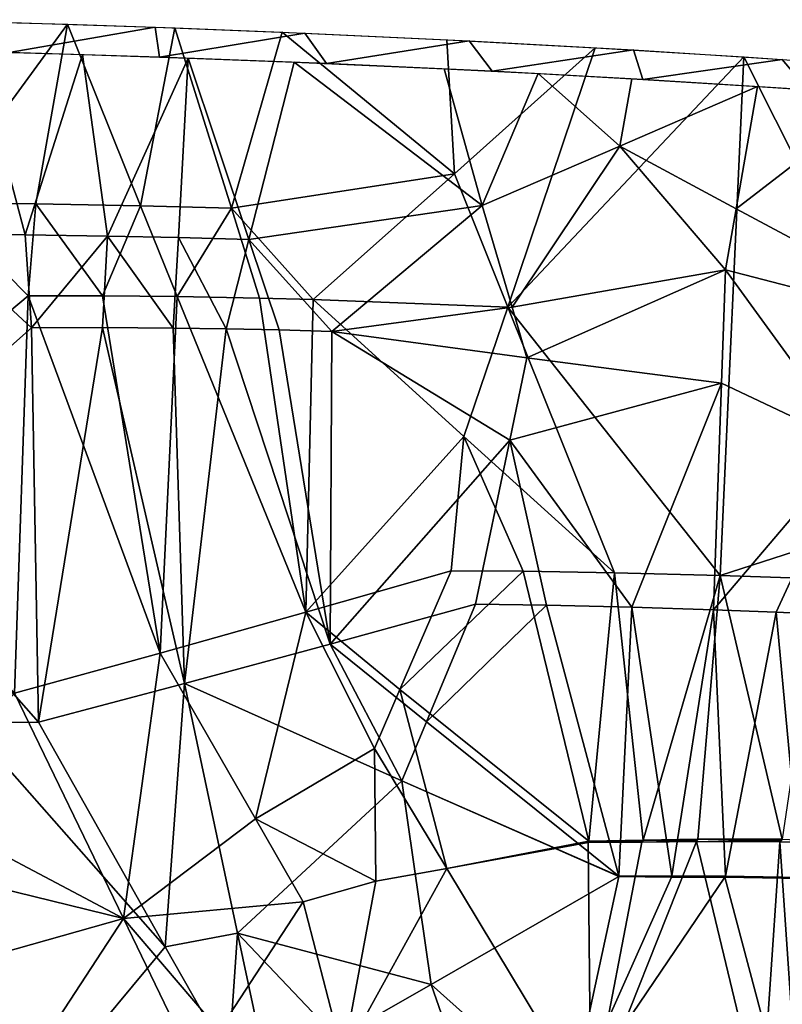
# Model space of a CAD drawing. Extents: x -233 to 233, y -7 to 774.
# Drawn here: x 57 to 133, y 676 to 773 of the extents above; entities that cross this region are included whole.
import ezdxf

# ---------------------------------------------------------------- set-up
doc = ezdxf.new("R2010")
doc.units = 0
doc.header["$MEASUREMENT"] = 0

msp = doc.modelspace()

# ---------------------------------------------------------------- linework, layer by layer
for points in [[(49.138718, 755.260132, -235.100769), (45.759567, 773.350586, -240.497452), (62.062119, 772.906067, -239.255463)], [(70.682228, 772.617493, -238.446274), (56.299976, 770.126648, -250.152527), (54.423939, 773.131897, -239.884552)], [(49.138718, 755.260132, -235.100769), (62.062119, 772.906067, -239.255463), (58.930107, 755.181702, -234.40744)], [(70.682228, 772.617493, -238.446274), (71.130638, 769.6651, -248.836288), (56.299976, 770.126648, -250.152527)], [(58.930107, 755.181702, -234.40744), (62.062119, 772.906067, -239.255463), (69.254631, 754.999084, -233.515152)], [(69.254631, 754.999084, -233.515152), (62.062119, 772.906067, -239.255463), (72.644012, 772.545898, -238.247147)], [(69.254631, 754.999084, -233.515152), (72.644012, 772.545898, -238.247147), (78.212395, 754.774841, -232.611725)], [(85.43969, 772.034912, -236.814972), (71.130638, 769.6651, -248.836288), (70.682228, 772.617493, -238.446274)], [(85.43969, 772.034912, -236.814972), (87.574234, 769.027832, -247.016418), (71.130638, 769.6651, -248.836288)], [(78.212395, 754.774841, -232.611725), (72.644012, 772.545898, -238.247147), (83.225693, 772.129333, -237.079544)], [(100.198822, 758.132446, -231.079193), (78.212395, 754.774841, -232.611725), (83.225693, 772.129333, -237.079544)], [(100.198822, 758.132446, -231.079193), (83.225693, 772.129333, -237.079544), (99.470085, 771.378784, -234.974731)], [(101.647102, 771.268005, -234.663879), (87.574234, 769.027832, -247.016418), (85.43969, 772.034912, -236.814972)], [(101.647102, 771.268005, -234.663879), (103.93998, 768.262268, -244.826324), (87.574234, 769.027832, -247.016418)], [(100.198822, 758.132446, -231.079193), (99.470085, 771.378784, -234.974731), (114.092125, 770.588135, -232.755478)], [(117.879868, 770.365845, -232.130219), (103.93998, 768.262268, -244.826324), (101.647102, 771.268005, -234.663879)], [(48.523891, 752.174011, -245.508438), (53.056053, 770.213318, -250.399261), (57.855984, 752.119934, -244.871811)], [(57.855984, 752.119934, -244.871811), (53.056053, 770.213318, -250.399261), (63.522411, 769.915344, -249.550003)], [(105.467125, 745.008362, -226.620667), (100.198822, 758.132446, -231.079193), (114.092125, 770.588135, -232.755478)], [(117.879868, 770.365845, -232.130219), (118.779388, 767.454224, -242.512024), (103.93998, 768.262268, -244.826324)], [(105.467125, 745.008362, -226.620667), (114.092125, 770.588135, -232.755478), (128.75798, 769.68689, -230.218521)], [(132.537842, 769.436401, -229.513779), (118.779388, 767.454224, -242.512024), (117.879868, 770.365845, -232.130219)], [(57.855984, 752.119934, -244.871811), (63.522411, 769.915344, -249.550003), (66.002853, 752.014282, -244.209641)], [(66.002853, 752.014282, -244.209641), (63.522411, 769.915344, -249.550003), (73.934044, 769.565796, -248.552856)], [(66.002853, 752.014282, -244.209641), (73.934044, 769.565796, -248.552856), (72.978851, 751.871582, -243.561081)], [(72.978851, 751.871582, -243.561081), (73.934044, 769.565796, -248.552856), (79.936546, 751.685852, -242.840652)], [(79.936546, 751.685852, -242.840652), (73.934044, 769.565796, -248.552856), (84.411194, 769.160706, -247.396057)], [(102.937614, 755.023987, -241.156311), (79.936546, 751.685852, -242.840652), (84.411194, 769.160706, -247.396057)], [(102.937614, 755.023987, -241.156311), (84.411194, 769.160706, -247.396057), (99.198875, 768.497437, -245.49971)], [(105.467125, 745.008362, -226.620667), (128.75798, 769.68689, -230.218521), (126.397591, 718.539307, -215.920456)], [(132.537842, 769.436401, -229.513779), (135.041489, 766.444946, -239.614304), (118.779388, 767.454224, -242.512024)], [(150.548553, 726.317566, -213.860611), (126.397591, 718.539307, -215.920456), (128.75798, 769.68689, -230.218521)], [(150.548553, 726.317566, -213.860611), (128.75798, 769.68689, -230.218521), (143.327133, 768.682495, -227.387436)], [(148.752213, 768.280579, -226.253448), (135.041489, 766.444946, -239.614304), (132.537842, 769.436401, -229.513779)], [(102.937614, 755.023987, -241.156311), (99.198875, 768.497437, -245.49971), (108.455383, 768.028076, -244.155411)], [(116.524284, 760.863953, -240.954712), (102.937614, 755.023987, -241.156311), (108.455383, 768.028076, -244.155411)], [(116.524284, 760.863953, -240.954712), (108.455383, 768.028076, -244.155411), (117.707695, 767.516174, -242.689636)], [(116.524284, 760.863953, -240.954712), (117.707695, 767.516174, -242.689636), (130.090988, 766.765991, -240.536591)], [(116.524284, 760.863953, -240.954712), (130.090988, 766.765991, -240.536591), (127.982086, 754.701782, -237.417099)], [(127.982086, 754.701782, -237.417099), (130.090988, 766.765991, -240.536591), (142.577942, 765.932922, -238.14241)], [(127.982086, 754.701782, -237.417099), (142.577942, 765.932922, -238.14241), (150.808029, 742.508057, -229.88588)], [(105.887383, 745.000061, -237.890961), (102.937614, 755.023987, -241.156311), (116.524284, 760.863953, -240.954712)], [(105.887383, 745.000061, -237.890961), (116.524284, 760.863953, -240.954712), (126.927284, 748.670105, -235.855377)], [(126.927284, 748.670105, -235.855377), (116.524284, 760.863953, -240.954712), (127.982086, 754.701782, -237.417099)], [(100.198822, 758.132446, -231.079193), (86.272263, 745.74176, -229.175674), (78.212395, 754.774841, -232.611725)], [(105.467125, 745.008362, -226.620667), (86.272263, 745.74176, -229.175674), (100.198822, 758.132446, -231.079193)], [(37.882824, 729.115234, -228.215439), (49.138718, 755.260132, -235.100769), (58.177078, 746.112915, -231.859863)], [(58.177078, 746.112915, -231.859863), (49.138718, 755.260132, -235.100769), (58.930107, 755.181702, -234.40744)], [(58.177078, 746.112915, -231.859863), (58.930107, 755.181702, -234.40744), (65.506615, 746.118774, -231.286407)], [(65.506615, 746.118774, -231.286407), (58.930107, 755.181702, -234.40744), (69.254631, 754.999084, -233.515152)], [(65.506615, 746.118774, -231.286407), (69.254631, 754.999084, -233.515152), (72.852501, 746.052002, -230.621887)], [(72.852501, 746.052002, -230.621887), (69.254631, 754.999084, -233.515152), (78.212395, 754.774841, -232.611725)], [(72.852501, 746.052002, -230.621887), (78.212395, 754.774841, -232.611725), (80.993713, 745.892944, -229.780487)], [(80.993713, 745.892944, -229.780487), (78.212395, 754.774841, -232.611725), (86.272263, 745.74176, -229.175674)], [(102.937614, 755.023987, -241.156311), (88.127014, 742.604248, -239.369644), (79.936546, 751.685852, -242.840652)], [(105.887383, 745.000061, -237.890961), (88.127014, 742.604248, -239.369644), (102.937614, 755.023987, -241.156311)], [(126.927284, 748.670105, -235.855377), (127.982086, 754.701782, -237.417099), (150.808029, 742.508057, -229.88588)], [(39.631157, 726.224915, -238.548981), (48.523891, 752.174011, -245.508438), (58.493412, 742.959473, -242.195557)], [(48.523891, 752.174011, -245.508438), (57.855984, 752.119934, -244.871811), (58.493412, 742.959473, -242.195557)], [(58.493412, 742.959473, -242.195557), (57.855984, 752.119934, -244.871811), (66.002853, 752.014282, -244.209641)], [(58.493412, 742.959473, -242.195557), (66.002853, 752.014282, -244.209641), (65.484306, 742.979614, -241.658646)], [(65.484306, 742.979614, -241.658646), (66.002853, 752.014282, -244.209641), (72.475922, 742.935547, -241.041534)], [(72.475922, 742.935547, -241.041534), (66.002853, 752.014282, -244.209641), (72.978851, 751.871582, -243.561081)], [(72.475922, 742.935547, -241.041534), (72.978851, 751.871582, -243.561081), (77.707489, 742.860718, -240.527466)], [(77.707489, 742.860718, -240.527466), (72.978851, 751.871582, -243.561081), (79.936546, 751.685852, -242.840652)], [(77.707489, 742.860718, -240.527466), (79.936546, 751.685852, -242.840652), (82.934273, 742.750122, -239.969055)], [(82.934273, 742.750122, -239.969055), (79.936546, 751.685852, -242.840652), (88.127014, 742.604248, -239.369644)], [(107.361076, 739.989136, -236.254562), (105.887383, 745.000061, -237.890961), (126.927284, 748.670105, -235.855377)], [(107.361076, 739.989136, -236.254562), (126.927284, 748.670105, -235.855377), (126.531479, 737.497009, -232.711136)], [(139.521713, 731.3479, -228.759781), (126.531479, 737.497009, -232.711136), (126.927284, 748.670105, -235.855377)], [(139.521713, 731.3479, -228.759781), (126.927284, 748.670105, -235.855377), (150.808029, 742.508057, -229.88588)], [(56.806747, 706.913696, -220.706268), (37.882824, 729.115234, -228.215439), (58.177078, 746.112915, -231.859863)], [(56.806747, 706.913696, -220.706268), (58.177078, 746.112915, -231.859863), (71.180901, 710.872742, -220.675369)], [(71.180901, 710.872742, -220.675369), (58.177078, 746.112915, -231.859863), (65.506615, 746.118774, -231.286407)], [(71.180901, 710.872742, -220.675369), (65.506615, 746.118774, -231.286407), (72.852501, 746.052002, -230.621887)], [(85.543037, 714.901611, -220.401627), (71.180901, 710.872742, -220.675369), (72.852501, 746.052002, -230.621887)], [(85.543037, 714.901611, -220.401627), (72.852501, 746.052002, -230.621887), (80.993713, 745.892944, -229.780487)], [(85.543037, 714.901611, -220.401627), (80.993713, 745.892944, -229.780487), (86.272263, 745.74176, -229.175674)], [(85.543037, 714.901611, -220.401627), (86.272263, 745.74176, -229.175674), (101.145752, 732.2276, -223.520767)], [(101.145752, 732.2276, -223.520767), (86.272263, 745.74176, -229.175674), (105.467125, 745.008362, -226.620667)], [(107.361076, 739.989136, -236.254562), (88.127014, 742.604248, -239.369644), (105.887383, 745.000061, -237.890961)], [(101.145752, 732.2276, -223.520767), (105.467125, 745.008362, -226.620667), (115.979149, 718.787903, -217.607025)], [(105.467125, 745.008362, -226.620667), (126.397591, 718.539307, -215.920456), (115.979149, 718.787903, -217.607025)], [(59.175381, 704.077759, -230.982986), (39.631157, 726.224915, -238.548981), (58.493412, 742.959473, -242.195557)], [(59.175381, 704.077759, -230.982986), (58.493412, 742.959473, -242.195557), (65.484306, 742.979614, -241.658646)], [(59.175381, 704.077759, -230.982986), (65.484306, 742.979614, -241.658646), (73.56852, 707.886108, -230.879364)], [(73.56852, 707.886108, -230.879364), (65.484306, 742.979614, -241.658646), (72.475922, 742.935547, -241.041534)], [(73.56852, 707.886108, -230.879364), (72.475922, 742.935547, -241.041534), (77.707489, 742.860718, -240.527466)], [(87.944832, 711.763428, -230.535843), (73.56852, 707.886108, -230.879364), (77.707489, 742.860718, -240.527466)], [(87.944832, 711.763428, -230.535843), (77.707489, 742.860718, -240.527466), (82.934273, 742.750122, -239.969055)], [(87.944832, 711.763428, -230.535843), (82.934273, 742.750122, -239.969055), (88.127014, 742.604248, -239.369644)], [(105.673477, 731.894958, -234.15715), (87.944832, 711.763428, -230.535843), (88.127014, 742.604248, -239.369644)], [(105.673477, 731.894958, -234.15715), (88.127014, 742.604248, -239.369644), (107.361076, 739.989136, -236.254562)], [(105.673477, 731.894958, -234.15715), (107.361076, 739.989136, -236.254562), (126.531479, 737.497009, -232.711136)], [(105.673477, 731.894958, -234.15715), (126.531479, 737.497009, -232.711136), (117.700806, 715.396301, -227.727829)], [(126.531479, 737.497009, -232.711136), (125.739792, 715.151184, -226.42215), (117.700806, 715.396301, -227.727829)], [(139.521713, 731.3479, -228.759781), (125.739792, 715.151184, -226.42215), (126.531479, 737.497009, -232.711136)], [(85.543037, 714.901611, -220.401627), (101.145752, 732.2276, -223.520767), (99.875519, 718.999939, -219.886047)], [(101.145752, 732.2276, -223.520767), (106.980461, 718.957092, -218.936661), (99.875519, 718.999939, -219.886047)], [(101.145752, 732.2276, -223.520767), (115.979149, 718.787903, -217.607025), (106.980461, 718.957092, -218.936661)], [(105.673477, 731.894958, -234.15715), (102.29525, 715.709534, -229.952652), (87.944832, 711.763428, -230.535843)], [(105.673477, 731.894958, -234.15715), (109.268417, 715.604065, -228.99379), (102.29525, 715.709534, -229.952652)], [(105.673477, 731.894958, -234.15715), (117.700806, 715.396301, -227.727829), (109.268417, 715.604065, -228.99379)], [(139.521713, 731.3479, -228.759781), (131.939346, 714.913574, -225.34433), (125.739792, 715.151184, -226.42215)], [(139.521713, 731.3479, -228.759781), (139.211746, 714.602356, -224.007095), (131.939346, 714.913574, -225.34433)], [(52.178265, 703.991577, -231.445816), (39.631157, 726.224915, -238.548981), (59.175381, 704.077759, -230.982986)], [(150.548553, 726.317566, -213.860611), (136.32547, 718.202576, -214.152344), (126.397591, 718.539307, -215.920456)], [(85.543037, 714.901611, -220.401627), (99.875519, 718.999939, -219.886047), (94.83593, 707.304321, -217.153595)], [(94.83593, 707.304321, -217.153595), (99.875519, 718.999939, -219.886047), (106.980461, 718.957092, -218.936661)], [(94.83593, 707.304321, -217.153595), (106.980461, 718.957092, -218.936661), (113.447906, 692.322083, -210.380127)], [(113.447906, 692.322083, -210.380127), (106.980461, 718.957092, -218.936661), (115.979149, 718.787903, -217.607025)], [(113.447906, 692.322083, -210.380127), (115.979149, 718.787903, -217.607025), (118.81855, 692.443726, -209.617844)], [(118.81855, 692.443726, -209.617844), (115.979149, 718.787903, -217.607025), (126.397591, 718.539307, -215.920456)], [(118.81855, 692.443726, -209.617844), (126.397591, 718.539307, -215.920456), (124.221626, 692.528992, -208.802338)], [(124.221626, 692.528992, -208.802338), (126.397591, 718.539307, -215.920456), (132.541809, 692.535889, -207.436142)], [(132.541809, 692.535889, -207.436142), (126.397591, 718.539307, -215.920456), (136.32547, 718.202576, -214.152344)], [(87.944832, 711.763428, -230.535843), (102.29525, 715.709534, -229.952652), (97.446434, 704.095886, -227.227707)], [(97.446434, 704.095886, -227.227707), (102.29525, 715.709534, -229.952652), (109.268417, 715.604065, -228.99379)], [(80.593292, 694.520264, -215.073273), (71.180901, 710.872742, -220.675369), (85.543037, 714.901611, -220.401627)], [(80.593292, 694.520264, -215.073273), (85.543037, 714.901611, -220.401627), (92.316086, 701.4599, -215.776093)], [(92.316086, 701.4599, -215.776093), (85.543037, 714.901611, -220.401627), (94.83593, 707.304321, -217.153595)], [(97.446434, 704.095886, -227.227707), (109.268417, 715.604065, -228.99379), (116.427361, 688.883118, -220.304352)], [(116.427361, 688.883118, -220.304352), (109.268417, 715.604065, -228.99379), (117.700806, 715.396301, -227.727829)], [(116.427361, 688.883118, -220.304352), (117.700806, 715.396301, -227.727829), (121.656181, 688.904358, -219.524994)], [(121.656181, 688.904358, -219.524994), (117.700806, 715.396301, -227.727829), (125.739792, 715.151184, -226.42215)], [(121.656181, 688.904358, -219.524994), (125.739792, 715.151184, -226.42215), (126.935913, 688.890564, -218.692184)], [(126.935913, 688.890564, -218.692184), (125.739792, 715.151184, -226.42215), (131.939346, 714.913574, -225.34433)], [(126.935913, 688.890564, -218.692184), (131.939346, 714.913574, -225.34433), (134.369751, 688.75238, -217.424454)], [(134.369751, 688.75238, -217.424454), (131.939346, 714.913574, -225.34433), (139.211746, 714.602356, -224.007095)], [(67.554199, 684.693787, -213.479263), (56.806747, 706.913696, -220.706268), (71.180901, 710.872742, -220.675369)], [(67.554199, 684.693787, -213.479263), (71.180901, 710.872742, -220.675369), (80.593292, 694.520264, -215.073273)], [(95.021446, 698.292236, -225.85498), (73.56852, 707.886108, -230.879364), (87.944832, 711.763428, -230.535843)], [(95.021446, 698.292236, -225.85498), (87.944832, 711.763428, -230.535843), (97.446434, 704.095886, -227.227707)], [(71.691566, 681.927368, -223.597885), (59.175381, 704.077759, -230.982986), (73.56852, 707.886108, -230.879364)], [(71.691566, 681.927368, -223.597885), (73.56852, 707.886108, -230.879364), (78.820862, 683.254944, -223.306259)], [(78.820862, 683.254944, -223.306259), (73.56852, 707.886108, -230.879364), (95.021446, 698.292236, -225.85498)], [(99.445465, 689.646301, -211.513702), (92.316086, 701.4599, -215.776093), (94.83593, 707.304321, -217.153595)], [(99.445465, 689.646301, -211.513702), (94.83593, 707.304321, -217.153595), (113.447906, 692.322083, -210.380127)], [(47.044991, 695.565308, -218.090897), (56.806747, 706.913696, -220.706268), (67.554199, 684.693787, -213.479263)], [(71.691566, 681.927368, -223.597885), (52.178265, 703.991577, -231.445816), (59.175381, 704.077759, -230.982986)], [(95.021446, 698.292236, -225.85498), (97.446434, 704.095886, -227.227707), (116.427361, 688.883118, -220.304352)], [(52.658348, 659.026672, -218.505585), (52.178265, 703.991577, -231.445816), (71.691566, 681.927368, -223.597885)], [(80.593292, 694.520264, -215.073273), (92.316086, 701.4599, -215.776093), (92.456093, 688.39502, -212.008881)], [(92.456093, 688.39502, -212.008881), (92.316086, 701.4599, -215.776093), (99.445465, 689.646301, -211.513702)], [(78.820862, 683.254944, -223.306259), (95.021446, 698.292236, -225.85498), (97.899773, 678.183411, -219.732925)], [(95.021446, 698.292236, -225.85498), (116.427361, 688.883118, -220.304352), (116.412766, 688.851868, -220.297516)], [(97.899773, 678.183411, -219.732925), (95.021446, 698.292236, -225.85498), (116.412766, 688.851868, -220.297516)], [(46.236671, 689.935852, -216.522522), (47.044991, 695.565308, -218.090897), (67.554199, 684.693787, -213.479263)], [(67.554199, 684.693787, -213.479263), (80.593292, 694.520264, -215.073273), (85.29039, 686.355469, -212.233917)], [(85.29039, 686.355469, -212.233917), (80.593292, 694.520264, -215.073273), (92.456093, 688.39502, -212.008881)], [(113.447906, 692.322083, -210.380127), (118.81855, 692.443726, -209.617844), (118.757774, 692.337463, -209.596588)], [(118.702194, 692.22876, -209.573807), (118.757774, 692.337463, -209.596588), (118.81855, 692.443726, -209.617844)], [(118.702194, 692.22876, -209.573807), (118.81855, 692.443726, -209.617844), (124.07666, 692.313171, -208.763428)], [(118.81855, 692.443726, -209.617844), (124.221626, 692.528992, -208.802338), (124.181419, 692.473511, -208.792816)], [(118.81855, 692.443726, -209.617844), (124.181419, 692.473511, -208.792816), (124.142616, 692.417053, -208.782761)], [(118.81855, 692.443726, -209.617844), (124.142616, 692.417053, -208.782761), (124.07666, 692.313171, -208.763428)], [(124.07666, 692.313171, -208.763428), (124.142616, 692.417053, -208.782761), (124.221626, 692.528992, -208.802338)], [(124.07666, 692.313171, -208.763428), (124.221626, 692.528992, -208.802338), (132.30188, 692.255249, -207.396301)], [(124.142616, 692.417053, -208.782761), (124.181419, 692.473511, -208.792816), (124.221626, 692.528992, -208.802338)], [(124.221626, 692.528992, -208.802338), (132.541809, 692.535889, -207.436142), (132.457321, 692.44574, -207.424606)], [(124.221626, 692.528992, -208.802338), (132.37735, 692.352234, -207.411331), (132.30188, 692.255249, -207.396301)], [(124.221626, 692.528992, -208.802338), (132.457321, 692.44574, -207.424606), (132.37735, 692.352234, -207.411331)], [(132.30188, 692.255249, -207.396301), (132.457321, 692.44574, -207.424606), (132.541809, 692.535889, -207.436142)], [(132.30188, 692.255249, -207.396301), (132.541809, 692.535889, -207.436142), (139.814484, 692.21344, -206.072998)], [(132.30188, 692.255249, -207.396301), (132.37735, 692.352234, -207.411331), (132.457321, 692.44574, -207.424606)], [(99.445465, 689.646301, -211.513702), (113.447906, 692.322083, -210.380127), (113.419174, 692.260437, -210.366592)], [(99.445465, 689.646301, -211.513702), (113.419174, 692.260437, -210.366592), (113.392052, 692.197998, -210.3526)], [(99.445465, 689.646301, -211.513702), (113.392052, 692.197998, -210.3526), (113.670975, 666.072754, -202.811966)], [(113.392052, 692.197998, -210.3526), (113.419174, 692.260437, -210.366592), (113.447906, 692.322083, -210.380127)], [(113.392052, 692.197998, -210.3526), (113.447906, 692.322083, -210.380127), (118.702194, 692.22876, -209.573807)], [(113.670975, 666.072754, -202.811966), (113.392052, 692.197998, -210.3526), (118.702194, 692.22876, -209.573807)], [(113.447906, 692.322083, -210.380127), (118.757774, 692.337463, -209.596588), (118.702194, 692.22876, -209.573807)], [(113.670975, 666.072754, -202.811966), (124.07666, 692.313171, -208.763428), (130.475616, 665.62262, -200.057983)], [(113.670975, 666.072754, -202.811966), (118.702194, 692.22876, -209.573807), (124.07666, 692.313171, -208.763428)], [(130.475616, 665.62262, -200.057983), (124.07666, 692.313171, -208.763428), (132.30188, 692.255249, -207.396301)], [(130.475616, 665.62262, -200.057983), (132.30188, 692.255249, -207.396301), (134.103821, 665.837219, -199.504349)], [(134.103821, 665.837219, -199.504349), (132.30188, 692.255249, -207.396301), (139.814484, 692.21344, -206.072998)], [(46.370773, 678.707642, -213.291214), (46.236671, 689.935852, -216.522522), (67.554199, 684.693787, -213.479263)], [(89.241219, 671.089783, -207.412674), (92.456093, 688.39502, -212.008881), (99.445465, 689.646301, -211.513702)], [(89.241219, 671.089783, -207.412674), (99.445465, 689.646301, -211.513702), (113.670975, 666.072754, -202.811966)], [(111.483284, 666.062195, -214.463089), (97.899773, 678.183411, -219.732925), (116.412766, 688.851868, -220.297516)], [(111.483284, 666.062195, -214.463089), (116.412766, 688.851868, -220.297516), (121.59716, 688.795349, -219.502762)], [(111.483284, 666.062195, -214.463089), (121.59716, 688.795349, -219.502762), (126.862068, 688.780579, -218.672455)], [(111.483284, 666.062195, -214.463089), (126.862068, 688.780579, -218.672455), (133.967484, 662.063904, -209.830887)], [(116.412766, 688.851868, -220.297516), (116.427361, 688.883118, -220.304352), (121.59716, 688.795349, -219.502762)], [(116.427361, 688.883118, -220.304352), (121.656181, 688.904358, -219.524994), (121.625366, 688.850525, -219.514267)], [(116.427361, 688.883118, -220.304352), (121.625366, 688.850525, -219.514267), (121.59716, 688.795349, -219.502762)], [(121.59716, 688.795349, -219.502762), (121.656181, 688.904358, -219.524994), (126.862068, 688.780579, -218.672455)], [(121.59716, 688.795349, -219.502762), (121.625366, 688.850525, -219.514267), (121.656181, 688.904358, -219.524994)], [(121.656181, 688.904358, -219.524994), (126.935913, 688.890564, -218.692184), (126.915329, 688.862122, -218.687332)], [(121.656181, 688.904358, -219.524994), (126.915329, 688.862122, -218.687332), (126.89547, 688.833191, -218.68222)], [(121.656181, 688.904358, -219.524994), (126.89547, 688.833191, -218.68222), (126.862068, 688.780579, -218.672455)], [(126.862068, 688.780579, -218.672455), (126.89547, 688.833191, -218.68222), (126.935913, 688.890564, -218.692184)], [(126.862068, 688.780579, -218.672455), (126.935913, 688.890564, -218.692184), (134.290207, 688.654846, -217.409973)], [(133.967484, 662.063904, -209.830887), (126.862068, 688.780579, -218.672455), (134.290207, 688.654846, -217.409973)], [(126.89547, 688.833191, -218.68222), (126.915329, 688.862122, -218.687332), (126.935913, 688.890564, -218.692184)], [(126.935913, 688.890564, -218.692184), (134.369751, 688.75238, -217.424454), (134.328827, 688.704468, -217.417664)], [(126.935913, 688.890564, -218.692184), (134.328827, 688.704468, -217.417664), (134.290207, 688.654846, -217.409973)], [(89.241219, 671.089783, -207.412674), (85.29039, 686.355469, -212.233917), (92.456093, 688.39502, -212.008881)], [(76.999092, 673.674316, -209.448639), (67.554199, 684.693787, -213.479263), (85.29039, 686.355469, -212.233917)], [(76.999092, 673.674316, -209.448639), (85.29039, 686.355469, -212.233917), (89.241219, 671.089783, -207.412674)], [(60.127148, 673.32666, -210.817719), (46.370773, 678.707642, -213.291214), (67.554199, 684.693787, -213.479263)], [(60.127148, 673.32666, -210.817719), (67.554199, 684.693787, -213.479263), (72.930183, 673.599609, -209.814713)], [(72.930183, 673.599609, -209.814713), (67.554199, 684.693787, -213.479263), (76.999092, 673.674316, -209.448639)], [(77.950981, 670.872864, -219.837067), (71.691566, 681.927368, -223.597885), (78.820862, 683.254944, -223.306259)], [(77.950981, 670.872864, -219.837067), (78.820862, 683.254944, -223.306259), (81.444717, 670.943909, -219.508209)], [(88.624748, 672.892334, -219.301147), (78.820862, 683.254944, -223.306259), (97.899773, 678.183411, -219.732925)], [(81.444717, 670.943909, -219.508209), (78.820862, 683.254944, -223.306259), (88.624748, 672.892334, -219.301147)], [(52.658348, 659.026672, -218.505585), (71.691566, 681.927368, -223.597885), (77.950981, 670.872864, -219.837067)], [(60.127148, 673.32666, -210.817719), (47.313156, 673.10907, -211.628006), (46.370773, 678.707642, -213.291214)], [(103.745682, 661.399658, -214.17308), (88.624748, 672.892334, -219.301147), (97.899773, 678.183411, -219.732925)], [(103.745682, 661.399658, -214.17308), (97.899773, 678.183411, -219.732925), (111.483284, 666.062195, -214.463089)]]:
    msp.add_3dface(points)

doc.saveas('drawing.dxf')
